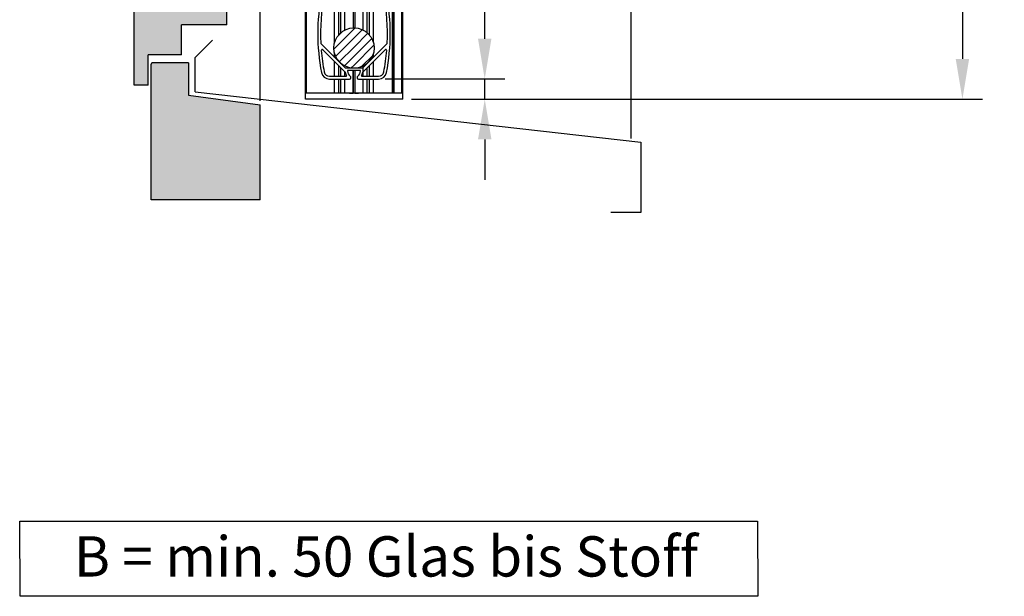
# Model space of a CAD drawing. Units: millimetres. Extents: x 1857 to 4580, y -3306 to 3213.
# Drawn here: x 4091 to 4580, y -2859 to -2573 of the extents above; entities that cross this region are included whole.
import ezdxf

# ---------------------------------------------------------------- set-up
doc = ezdxf.new("R2010")
doc.units = ezdxf.units.MM
doc.layers.add('Storama Masslinie', color=1, linetype='Continuous')
doc.layers.add('Storama Volllinie', color=7, linetype='Continuous')
doc.styles.add('ADESK2', font='isocp')
doc.dimstyles.new('MASS1_10', dxfattribs={"dimtxt": 20, "dimasz": 20, "dimexe": 10, "dimexo": 10, "dimgap": 1, "dimtad": 0, "dimdec": 1, "dimdsep": 46, "dimtxsty": 'ADESK2', "dimcen": -10, "dimclrd": 1, "dimclre": 1, "dimclrt": 7, "dimadec": 0, "dimazin": 0, "dimtfac": 1, "dimtdec": 1, "dimtmove": 0, "dimatfit": 3, "dimfxl": 1, "dimtvp": 1, "dimtolj": 1, "dimtzin": 0, "dimarcsym": 0})
pattern_1 = [(45, (-7541.132, -13742.6056), (-2.245064, 2.245064), [])]

# ---------------------------------------------------------------- blocks, each defined once
blk = doc.blocks.new('*D84')
at = {"layer": 'Defpoints', "color": 0, "linetype": 'Continuous', "transparency": 16777216}
for p in [(4318.81, -1612.05), (4275.9, -2612.05), (4559.35, -2612.05)]:
    blk.add_point(p, dxfattribs=at)
at = {"layer": 'Storama Masslinie', "color": 1, "linetype": 'Continuous', "lineweight": -2, "transparency": 16777216}
for p, q in [((4328.81, -1612.05), (4569.35, -1612.05)), ((4559.35, -1632.05), (4559.35, -2592.05)), ((4285.9, -2612.05), (4569.35, -2612.05))]:
    blk.add_line(p, q, dxfattribs=at)
at = {"layer": 'Storama Masslinie', "color": 1, "linetype": 'Continuous', "transparency": 16777216}
for points in [[(4556.01, -1632.05), (4562.68, -1632.05), (4559.35, -1612.05)], [(4556.01, -2592.05), (4562.68, -2592.05), (4559.35, -2612.05)]]:
    blk.add_solid(points, dxfattribs=at)
at = {"layer": 'Storama Masslinie', "color": 7, "linetype": 'Continuous', "transparency": 16777216, "insert": (4533.62, -2059), "char_height": 20, "attachment_point": 5, "rotation": 90, "style": 'ADESK2'}
blk.add_mtext('\\A1;Anlagenhöhe max. 2850', dxfattribs=at)
blk = doc.blocks.new('*D85')
at = {"layer": 'Defpoints', "color": 0, "linetype": 'Continuous', "transparency": 16777216}
for p in [(4262.8, -2602.03), (4322.28, -2602.03), (4275.9, -2612.05)]:
    blk.add_point(p, dxfattribs=at)
at = {"layer": 'Storama Masslinie', "color": 1, "linetype": 'Continuous', "lineweight": -2, "transparency": 16777216}
for p, q in [((4322.28, -2582.03), (4322.28, -2501.29)), ((4272.8, -2602.03), (4332.28, -2602.03)), ((4322.28, -2612.05), (4322.28, -2602.03)), ((4285.9, -2612.05), (4332.28, -2612.05)), ((4322.28, -2632.05), (4322.28, -2652.05))]:
    blk.add_line(p, q, dxfattribs=at)
at = {"layer": 'Storama Masslinie', "color": 1, "linetype": 'Continuous', "transparency": 16777216}
for points in [[(4318.94, -2582.03), (4325.61, -2582.03), (4322.28, -2602.03)], [(4318.94, -2632.05), (4325.61, -2632.05), (4322.28, -2612.05)]]:
    blk.add_solid(points, dxfattribs=at)
at = {"layer": 'Storama Masslinie', "color": 7, "linetype": 'Continuous', "transparency": 16777216, "insert": (4302.28, -2531.66), "char_height": 20, "attachment_point": 5, "rotation": 90, "style": 'ADESK2'}
blk.add_mtext('\\A1;ca. 10', dxfattribs=at)
blk = doc.blocks.new('Fenster-mit-Sturz')
at = {"layer": 'Storama Volllinie', "linetype": 'Continuous'}
for p, q in [((238, 1118.07), (238, 30.44)), ((54, 49.26), (54, 1060.03)), ((37.5, 87), (37.5, 148)), ((-8.5, 57), (-8.5, 134.86)), ((15, 72), (15, 87)), ((37.5, 87), (15, 87)), ((21.81, 70.74), (30.42, 79.35)), ((15, 72), (-1.5, 72)), ((-1.5, 57), (-1.5, 72)), ((21.81, 53.67), (21.81, 70.74)), ((0, 0), (0, 67.5)), ((18.5, 68), (0.5, 68)), ((18.5, 68), (18.5, 52.1)), ((-1.5, 57), (-8.5, 57)), ((18.5, 52.1), (54, 47.24)), ((21.81, 53.67), (243, 28.75)), ((54, 0), (54, 47.24)), ((243, 28.75), (243, -6.25)), ((54, 0), (0, 0)), ((243, -6.25), (228, -6.25))]:
    blk.add_line(p, q, dxfattribs=at)
blk.add_arc((0.5, 67.5), 0.5, 90, 180, dxfattribs=at)
blk = doc.blocks.new("Fallprofil-9'950'736-(A)")
at = {"layer": 'Storama Volllinie', "ltscale": 3}
for p, q in [((-3.5, 5.24), (-12.2, 5.24)), ((12.2, 5.24), (3.5, 5.24)), ((-5.46, 3.84), (-12.2, 3.84)), ((12.2, 3.84), (5.46, 3.84)), ((-4.55, -34.11), (-16.34, -22.32)), ((4.55, -34.11), (16.34, -22.32)), ((-4.5, -36.14), (-15.39, -25.25)), ((4.5, -36.14), (15.39, -25.25)), ((-12.2, -38.36), (-3.92, -38.36)), ((-4.19, -34.26), (4.19, -34.26)), ((3.01, -35.46), (-3.01, -35.46)), ((3.92, -38.36), (12.2, -38.36)), ((-12.2, -39.76), (-2.27, -39.76)), ((2.27, -39.76), (12.2, -39.76))]:
    blk.add_line(p, q, dxfattribs=at)
for centre, radius, start, end in [((-12.2, 1.24), 4, 90, 168.8891), ((-3.5, 4.24), 1, 0, 90), ((3.5, 4.24), 1, 90, 180), ((12.2, 1.24), 4, 11.1109, 90), ((82, -17.26), 100, 168.8891, 191.1109), ((82, -17.26), 98.6, 168.8891, 182.7489), ((-12.2, 1.24), 2.6, 90, 168.8891), ((0, 0), 5.9, 148.5245, 322.5709), ((-5.46, 3.34), 0.5, 328.5245, 90), ((0, 0), 4.5, 129.5212, 324.1411), ((-3.5, 4.24), 1, 309.5212, 0), ((3.5, 4.24), 1, 180, 230.4788), ((0, 0), 4.5, 324.1411, 50.4788), ((0, 0), 5.9, 322.5709, 31.4755), ((5.46, 3.34), 0.5, 90, 211.4755), ((12.2, 1.24), 2.6, 11.1109, 90), ((-82, -17.26), 98.6, 357.2511, 11.1109), ((-82, -17.26), 100, 348.8891, 11.1109), ((-15.99, -21.96), 0.5, 182.7489, 225), ((15.99, -21.96), 0.5, 315, 357.2511), ((-15.74, -25.6), 0.5, 45, 184.8777), ((82, -17.26), 98.6, 184.8777, 191.1109), ((-82, -17.26), 98.6, 348.8891, 355.1223), ((15.74, -25.6), 0.5, 355.1223, 135), ((-4.19, -33.76), 0.5, 225, 270), ((4.19, -33.76), 0.5, 270, 315), ((-12.2, -35.76), 4, 191.1109, 270), ((-12.2, -35.76), 2.6, 191.1109, 270), ((-4.85, -36.49), 0.5, 9.0168, 45), ((-0.01, -35.73), 4.4, 189.0168, 211.9257), ((-3.92, -38.16), 0.2, 270, 31.9257), ((-3.01, -35.66), 0.2, 133.4654, 178.7121), ((-0.01, -35.73), 3.2, 178.7121, 235.3326), ((-3.01, -35.66), 0.2, 90, 133.4654), ((-2.27, -38.99), 0.769, 270, 55.3326), ((2.27, -38.99), 0.769, 124.6674, 270), ((0.01, -35.73), 3.2, 304.6674, 1.2879), ((3.01, -35.66), 0.2, 46.5346, 90), ((3.01, -35.66), 0.2, 1.2879, 46.5346), ((3.92, -38.16), 0.2, 148.0743, 270), ((0.01, -35.73), 4.4, 328.0743, 350.9832), ((4.85, -36.49), 0.5, 135, 170.9832), ((12.2, -35.76), 2.6, 270, 348.8891), ((12.2, -35.76), 4, 270, 348.8891)]:
    blk.add_arc(centre, radius, start, end, dxfattribs=at)
blk = doc.blocks.new('*U62')
at = {"layer": 'Storama Volllinie'}
h = blk.add_hatch(dxfattribs=at)
h.set_pattern_fill('ANSI31', color=256)
h.set_pattern_definition(pattern_1)
h.paths.add_polyline_path([(-25.3, -914.57), (-25.3, -934.49), (-26.53, -934.49, -0.378455), (-35.3, -924.57, -0.414214)])
h = blk.add_hatch(dxfattribs=at)
h.set_pattern_fill('ANSI31', color=256)
h.set_pattern_definition(pattern_1)
h.paths.add_polyline_path([(-25.3, -914.57), (-25.3, -934.49), (-26.53, -934.49, -0.378455), (-35.3, -924.57, -0.414214)])
h = blk.add_hatch(dxfattribs=at)
h.set_pattern_fill('ANSI31', color=256)
h.set_pattern_definition(pattern_1)
h.paths.add_polyline_path([(-25.3, -914.57), (-25.3, -934.49), (-24.07, -934.49, 0.378455), (-15.3, -924.57, 0.414214)])
h = blk.add_hatch(dxfattribs=at)
h.set_pattern_fill('ANSI31', color=256)
h.set_pattern_definition(pattern_1)
h.paths.add_polyline_path([(-25.3, -914.57), (-25.3, -934.49), (-24.07, -934.49, 0.378455), (-15.3, -924.57, 0.414214)])
at = {"layer": 'Storama Volllinie', "color": 7, "linetype": 'Continuous'}
for p, q in [((-49.35, -949.99), (-49.35, -50.09)), ((-1.05, -949.99), (-1.05, -50.09)), ((-6.3, -864.42), (-6.3, -946.99)), ((-5.9, -946.99), (-5.9, -864.42)), ((-5.5, -864.37), (-5.5, -946.99)), ((-32.9, -918.07), (-32.9, -896.39)), ((-32.9, -918.07), (-32.9, -896.39)), ((-31.8, -916.97), (-31.8, -896.39)), ((-31.8, -916.97), (-31.8, -896.39)), ((-18.8, -916.97), (-18.8, -896.39)), ((-18.8, -916.97), (-18.8, -896.39)), ((-17.69, -918.08), (-17.69, -896.39)), ((-17.69, -918.08), (-17.69, -896.39)), ((-25.75, -906.12), (-25.75, -914.58)), ((-24.85, -906.12), (-24.85, -914.58)), ((-32.9, -931.29), (-32.9, -931.06)), ((-32.9, -938.59), (-32.9, -933.27)), ((-32.9, -938.59), (-32.9, -933.27)), ((-31.8, -932.39), (-31.8, -932.17)), ((-18.8, -932.39), (-18.8, -932.17)), ((-17.69, -931.28), (-17.69, -931.06)), ((-17.69, -938.59), (-17.69, -933.26)), ((-17.69, -938.59), (-17.69, -933.26)), ((-31.8, -938.59), (-31.8, -934.37)), ((-31.8, -938.59), (-31.8, -934.37)), ((-25.74, -946.49), (-25.75, -935.69)), ((-25.75, -935.69), (-25.75, -946.99)), ((-24.85, -935.69), (-24.85, -946.99)), ((-24.84, -935.69), (-24.84, -946.49)), ((-18.8, -938.59), (-18.8, -934.37)), ((-18.8, -938.59), (-18.8, -934.37)), ((-32.9, -946.99), (-32.9, -939.99)), ((-31.8, -946.99), (-31.8, -939.99)), ((-24.85, -940.79), (-24.85, -946.49)), ((-18.8, -946.99), (-18.8, -939.99)), ((-17.69, -946.99), (-17.69, -939.99)), ((-27.59, -946.99), (-25.74, -946.99)), ((-27.59, -946.99), (-25.74, -946.99)), ((-25.74, -946.99), (-25.74, -946.49)), ((-24.85, -946.49), (-24.85, -946.99)), ((-24.84, -946.49), (-24.84, -946.99)), ((-24.84, -946.99), (-22.99, -946.99)), ((-24.84, -946.99), (-22.99, -946.99))]:
    blk.add_line(p, q, dxfattribs=at)
at = {"layer": 'Storama Volllinie', "color": 9, "linetype": 'Continuous'}
for p, q in [((-48.85, -946.99), (-48.85, -50.09)), ((-1.55, -946.99), (-1.55, -50.09)), ((-34.9, -921.78), (-34.9, -896.39)), ((-34.9, -921.78), (-34.9, -896.39)), ((-15.69, -921.8), (-15.69, -896.39)), ((-15.69, -921.8), (-15.69, -896.39)), ((-29.8, -915.64), (-29.8, -904.05)), ((-29.8, -915.64), (-29.8, -904.05)), ((-20.8, -915.64), (-20.8, -904.05)), ((-20.8, -915.64), (-20.8, -904.05)), ((-34.9, -929.29), (-34.9, -927.36)), ((-15.69, -929.28), (-15.69, -927.34)), ((-34.9, -938.59), (-34.9, -931.27)), ((-34.9, -938.59), (-34.9, -931.27)), ((-15.69, -938.59), (-15.69, -931.26)), ((-15.69, -938.59), (-15.69, -931.26)), ((-29.8, -938.59), (-29.8, -936.37)), ((-29.8, -938.59), (-29.8, -936.37)), ((-20.8, -938.59), (-20.8, -933.5)), ((-20.8, -938.59), (-20.8, -933.5)), ((-34.9, -946.99), (-34.9, -939.99)), ((-29.8, -946.99), (-29.8, -939.99)), ((-20.8, -946.99), (-20.8, -939.99)), ((-15.69, -946.99), (-15.69, -939.99))]:
    blk.add_line(p, q, dxfattribs=at)
at = {"layer": 'Storama Volllinie', "linetype": 'Continuous'}
for p, q in [((-1.05, -946.99), (-49.35, -946.99)), ((-1.05, -949.99), (-49.35, -949.99))]:
    blk.add_line(p, q, dxfattribs=at)
at = {"layer": 'Storama Volllinie'}
blk.add_circle((-25.3, -924.57), 10, dxfattribs=at)
blk.add_circle((-25.3, -924.57), 10, dxfattribs=at)
blk.add_blockref("Fallprofil-9'950'736-(A)", (-25.3, -900.23), dxfattribs=at)

msp = doc.modelspace()

# ---------------------------------------------------------------- hatches: boundary and pattern name
at = {"layer": 'Storama Volllinie', "true_color": 0xffffff}
h = msp.add_hatch(dxfattribs=at)
h.set_pattern_fill('AR-CONC', scale=0.2)
h.paths.add_polyline_path([(4210.8, -1602.06), (4156.8, -1602.06), (4156.8, -1727.04), (4156.8, -1756.56, 0.414214), (4157.3, -1757.06), (4175.8, -1757.06), (4175.8, -1771.56, 0.414214), (4176.3, -1772.06), (4195.8, -1772.06), (4195.8, -1786.56, 0.414214), (4196.3, -1787.06), (4210.8, -1787.06)])
h.paths.add_polyline_path([(4194.3, -1776.06), (4171.8, -1776.06), (4171.8, -1761.06), (4155.3, -1761.06), (4155.3, -1746.06), (4148.3, -1746.06), (4148.3, -1823.93), (4187.3, -1823.93), (4187.3, -1839.97), (4194.3, -1837.06)])
h.paths.add_polyline_path([(4210.8, -2614.84), (4175.3, -2609.99), (4175.3, -2594.09), (4157.3, -2594.09, 0.414214), (4156.8, -2594.59), (4156.8, -2662.09), (4210.8, -2662.09)])
h.paths.add_polyline_path([(4194.3, -2514.09), (4187.3, -2511.18), (4187.3, -2527.22), (4148.3, -2527.22), (4148.3, -2605.09), (4155.3, -2605.09), (4155.3, -2590.09), (4171.8, -2590.09), (4171.8, -2575.09), (4194.3, -2575.09)])

# ---------------------------------------------------------------- linework, layer by layer
at = {"layer": 'Storama Volllinie'}
msp.add_lwpolyline([(4091.48, -2821.47), (4457.59, -2821.47), (4457.79, -2858.83), (4091.69, -2858.83)], close=True, dxfattribs=at)

# ---------------------------------------------------------------- block references
for name, p in [('Fenster-mit-Sturz', (4156.8, -2662.09)), ('*U62', (4282.7, -1662.06))]:
    msp.add_blockref(name, p, dxfattribs=at)

# ---------------------------------------------------------------- texts
at = {"layer": 'Storama Volllinie', "insert": (4118.39, -2829.03), "char_height": 20, "attachment_point": 1, "style": 'ADESK2'}
msp.add_mtext_dynamic_manual_height_columns('B = min. 50 Glas bis Stoff', width=555.4682, gutter_width=12.5, heights=[0], dxfattribs=at)

# ---------------------------------------------------------------- dimensions: what is measured, and where the dimension line sits
at = {"layer": 'Storama Masslinie', "linetype": 'Continuous'}
dim = msp.add_linear_dim(base=(4559.35, -2612.05), p1=(4318.81, -1612.05), p2=(4275.9, -2612.05), angle=90, text='Anlagenhöhe max. 2850', dimstyle='MASS1_10', dxfattribs=at)
dim.commit()
dim.dimension.update_dxf_attribs({"geometry": '*D84', "text_midpoint": (4559.35, -2059), "dimtype": 160})
dim = msp.add_linear_dim(base=(4322.28, -2602.03), p1=(4275.9, -2612.05), p2=(4262.8, -2602.03), angle=90, text='ca. <>', dimstyle='MASS1_10', dxfattribs=at)
dim.commit()
dim.dimension.update_dxf_attribs({"geometry": '*D85', "text_midpoint": (4302.28, -2531.66)})

doc.saveas('drawing.dxf')
